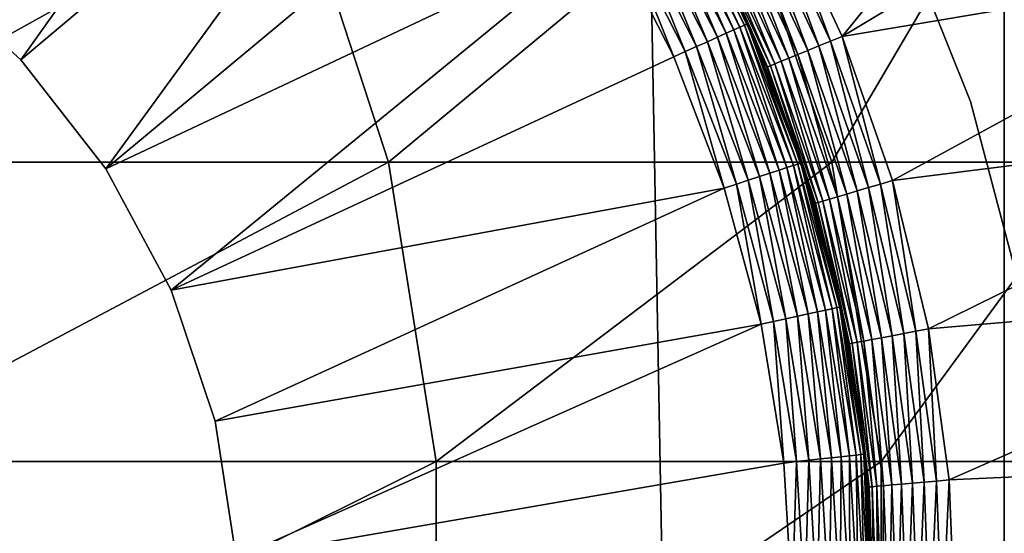
# Model space of a CAD drawing. Extents: x 0 to 600, y 0 to 1196.
# Drawn here: x 579 to 585, y 115 to 119 of the extents above; entities that cross this region are included whole.
import ezdxf

# ---------------------------------------------------------------- set-up
doc = ezdxf.new("R2010")
doc.units = 0
doc.header["$MEASUREMENT"] = 0

msp = doc.modelspace()

# ---------------------------------------------------------------- linework, layer by layer
for points in [[(563, 1.50001, 31.5), (585.000061, 1.50001, 31.5), (563, 1194.5, 31.5)], [(563, 1194.5, 31.5), (585.000061, 1.50001, 31.5), (585.000061, 1194.5, 31.5)], [(585.000061, 1.50001, 30.000002), (563, 1.50001, 30.000002), (585.000061, 1194.5, 30.000002)], [(585.000061, 1194.5, 30.000002), (563, 1.50001, 30.000002), (563, 1194.5, 30.000002)], [(587.222046, 1.50001, 31.684122), (587.222046, 1194.5, 31.684122), (585.000061, 1194.5, 31.5)], [(587.222046, 1.50001, 31.684122), (585.000061, 1194.5, 31.5), (585.000061, 1.50001, 31.5)], [(587.468933, 1194.5, 30.204582), (587.468933, 1.50001, 30.204582), (585.000061, 1.50001, 30.000002)], [(587.468933, 1194.5, 30.204582), (585.000061, 1.50001, 30.000002), (585.000061, 1194.5, 30.000002)], [(578.339294, 118.970245, 6.500002), (580.961853, 121.205109, 6.500002), (578.966492, 118.399498, 6.500002)], [(578.966492, 118.399498, 6.500002), (580.961853, 121.205109, 6.500002), (581.569885, 120.590057, 6.500002)], [(583.61084, 119.392036, 3.000002), (585.934387, 120.920883, 3.000002), (584.006836, 118.542732, 3.000002)], [(585.934387, 120.920883, 3.000002), (586.404053, 119.984787, 3.000002), (584.006836, 118.542732, 3.000002)], [(578.966492, 118.399498, 6.500002), (581.569885, 120.590057, 6.500002), (579.488281, 117.730957, 6.500002)], [(579.488281, 117.730957, 6.500002), (581.569885, 120.590057, 6.500002), (582.111389, 119.915756, 6.500002)], [(584.006836, 118.542732, 3.000002), (586.404053, 119.984787, 3.000002), (586.791382, 119.011772, 3.000002)], [(579.488281, 117.730957, 6.500002), (582.111389, 119.915756, 6.500002), (582.580811, 119.189339, 6.500002)], [(577.484253, 117.771759, 119.322533), (580.650024, 119.530914, 111.50074), (576.946045, 119.530914, 119.011757)], [(577.484253, 117.771759, 119.322533), (581.224243, 117.771759, 111.738602), (580.650024, 119.530914, 111.50074)], [(581.224243, 117.771759, 111.738602), (583.34198, 119.530914, 103.570503), (580.650024, 119.530914, 111.50074)], [(581.224243, 117.771759, 111.738602), (583.942383, 117.771759, 103.731377), (583.34198, 119.530914, 103.570503)], [(583.942383, 117.771759, 103.731377), (584.97583, 119.530914, 95.35675), (583.34198, 119.530914, 103.570503)], [(583.942383, 117.771759, 103.731377), (585.592041, 117.771759, 95.437874), (584.97583, 119.530914, 95.35675)], [(585.592041, 117.771759, 95.437874), (585.523499, 119.530914, 87), (584.97583, 119.530914, 95.35675)], [(583.424011, 118.619499, 6.078217), (583.00885, 119.435638, 6.078217), (583.01416, 119.438705, 6.000001)], [(583.01416, 119.438705, 6.000001), (583.168762, 119.158432, 3.500003), (583.429688, 118.622002, 6.000001)], [(583.01416, 119.438705, 6.000001), (583.429688, 118.622002, 6.000001), (583.424011, 118.619499, 6.078217)], [(583.295898, 118.562416, 6.353553), (582.887146, 119.365677, 6.353553), (582.931396, 119.391083, 6.293893)], [(583.342407, 118.583145, 6.293893), (582.931396, 119.391083, 6.293893), (582.966919, 119.41153, 6.226998)], [(583.342407, 118.583145, 6.293893), (583.295898, 118.562416, 6.353553), (582.931396, 119.391083, 6.293893)], [(582.966919, 119.41153, 6.226998), (582.99292, 119.426506, 6.154511), (583.379883, 118.599831, 6.226998)], [(582.966919, 119.41153, 6.226998), (583.379883, 118.599831, 6.226998), (583.342407, 118.583145, 6.293893)], [(583.407288, 118.612053, 6.154511), (582.99292, 119.426506, 6.154511), (583.00885, 119.435638, 6.078217)], [(583.407288, 118.612053, 6.154511), (583.379883, 118.599831, 6.226998), (582.99292, 119.426506, 6.154511)], [(583.424011, 118.619499, 6.078217), (583.407288, 118.612053, 6.154511), (583.00885, 119.435638, 6.078217)], [(583.541687, 119.355499, 3.006156), (583.61084, 119.392036, 3.000002), (583.934448, 118.513245, 3.006156)], [(583.934448, 118.513245, 3.006156), (583.61084, 119.392036, 3.000002), (584.006836, 118.542732, 3.000002)], [(583.180298, 118.510902, 6.445505), (582.777527, 119.302559, 6.445505), (582.83551, 119.335922, 6.404511)], [(583.241333, 118.538124, 6.404511), (582.83551, 119.335922, 6.404511), (582.887146, 119.365677, 6.353553)], [(583.241333, 118.538124, 6.404511), (583.180298, 118.510902, 6.445505), (582.83551, 119.335922, 6.404511)], [(583.295898, 118.562416, 6.353553), (583.241333, 118.538124, 6.404511), (582.887146, 119.365677, 6.353553)], [(583.410156, 119.285988, 3.0545), (583.474304, 119.319855, 3.024474), (583.796631, 118.457184, 3.0545)], [(583.474304, 119.319855, 3.024474), (583.541687, 119.355499, 3.006156), (583.863708, 118.484497, 3.024474)], [(583.796631, 118.457184, 3.0545), (583.474304, 119.319855, 3.024474), (583.863708, 118.484497, 3.024474)], [(583.863708, 118.484497, 3.024474), (583.541687, 119.355499, 3.006156), (583.934448, 118.513245, 3.006156)], [(583.044434, 118.450356, 6.493848), (582.64856, 119.228348, 6.493848), (582.714661, 119.266403, 6.475531)], [(582.714661, 119.266403, 6.475531), (582.777527, 119.302559, 6.445505), (583.114014, 118.4814, 6.475531)], [(582.714661, 119.266403, 6.475531), (583.114014, 118.4814, 6.475531), (583.044434, 118.450356, 6.493848)], [(583.180298, 118.510902, 6.445505), (583.114014, 118.4814, 6.475531), (582.777527, 119.302559, 6.445505)], [(583.351013, 119.254723, 3.095493), (583.410156, 119.285988, 3.0545), (583.734619, 118.431969, 3.095493)], [(583.734619, 118.431969, 3.095493), (583.410156, 119.285988, 3.0545), (583.796631, 118.457184, 3.0545)], [(584.793335, 118.142677, 4), (584.793335, 118.142677, 30.000002), (584.345337, 119.264053, 30.000002)], [(584.793335, 118.142677, 4), (584.345337, 119.264053, 30.000002), (584.345337, 119.264053, 4)], [(582.972961, 118.418533, 6.500002), (582.580811, 119.189339, 6.500002), (582.64856, 119.228348, 6.493848)], [(583.044434, 118.450356, 6.493848), (582.972961, 118.418533, 6.500002), (582.64856, 119.228348, 6.493848)], [(583.21698, 119.183884, 3.273006), (583.253235, 119.203049, 3.206108), (583.594177, 118.374825, 3.273006)], [(583.253235, 119.203049, 3.206108), (583.298279, 119.22686, 3.146447), (583.632141, 118.390274, 3.206108)], [(583.594177, 118.374825, 3.273006), (583.253235, 119.203049, 3.206108), (583.632141, 118.390274, 3.206108)], [(583.298279, 119.22686, 3.146447), (583.351013, 119.254723, 3.095493), (583.679382, 118.409485, 3.146447)], [(583.632141, 118.390274, 3.206108), (583.298279, 119.22686, 3.146447), (583.679382, 118.409485, 3.146447)], [(583.679382, 118.409485, 3.146447), (583.351013, 119.254723, 3.095493), (583.734619, 118.431969, 3.095493)], [(579.488281, 117.730957, 6.500002), (582.580811, 119.189339, 6.500002), (579.889587, 116.983864, 6.500002)], [(579.889587, 116.983864, 6.500002), (582.580811, 119.189339, 6.500002), (582.972961, 118.418533, 6.500002)], [(583.447815, 118.559929, 3.500003), (583.168762, 119.158432, 3.500003), (583.174255, 119.161308, 3.421783)], [(583.429688, 118.622002, 6.000001), (583.168762, 119.158432, 3.500003), (583.447815, 118.559929, 3.500003)], [(583.174255, 119.161308, 3.421783), (583.19043, 119.169861, 3.345493), (583.549438, 118.356598, 3.421783)], [(583.549438, 118.356598, 3.421783), (583.447815, 118.559929, 3.500003), (583.174255, 119.161308, 3.421783)], [(583.19043, 119.169861, 3.345493), (583.21698, 119.183884, 3.273006), (583.566406, 118.363518, 3.345493)], [(583.549438, 118.356598, 3.421783), (583.19043, 119.169861, 3.345493), (583.566406, 118.363518, 3.345493)], [(583.566406, 118.363518, 3.345493), (583.21698, 119.183884, 3.273006), (583.594177, 118.374825, 3.273006)], [(578.339294, 118.970245, 7.5), (578.339294, 118.970245, 6.500002), (578.966492, 118.399498, 6.500002)], [(578.339294, 118.970245, 7.5), (578.966492, 118.399498, 6.500002), (578.966492, 118.399498, 7.5)], [(584.006836, 118.542732, 3.000002), (586.791382, 119.011772, 3.000002), (584.316345, 117.658195, 3.000002)], [(584.316345, 117.658195, 3.000002), (586.791382, 119.011772, 3.000002), (587.09375, 118.009079, 3.000002)], [(583.342407, 118.583145, 6.293893), (583.379883, 118.599831, 6.226998), (583.668213, 117.737221, 6.293893)], [(583.707214, 117.749977, 6.226998), (583.379883, 118.599831, 6.226998), (583.407288, 118.612053, 6.154511)], [(583.707214, 117.749977, 6.226998), (583.668213, 117.737221, 6.293893), (583.379883, 118.599831, 6.226998)], [(583.735718, 117.7593, 6.154511), (583.407288, 118.612053, 6.154511), (583.424011, 118.619499, 6.078217)], [(583.735718, 117.7593, 6.154511), (583.707214, 117.749977, 6.226998), (583.407288, 118.612053, 6.154511)], [(583.424011, 118.619499, 6.078217), (583.429688, 118.622002, 6.000001), (583.452576, 118.562386, 6.000001)], [(583.753113, 117.764992, 6.078217), (583.735718, 117.7593, 6.154511), (583.424011, 118.619499, 6.078217)], [(583.424011, 118.619499, 6.078217), (583.452576, 118.562386, 6.000001), (583.753113, 117.764992, 6.078217)], [(583.429688, 118.622002, 6.000001), (583.447815, 118.559929, 3.500003), (583.452576, 118.562386, 6.000001)], [(583.499573, 117.682037, 6.445505), (583.180298, 118.510902, 6.445505), (583.241333, 118.538124, 6.404511)], [(583.56311, 117.702843, 6.404511), (583.241333, 118.538124, 6.404511), (583.295898, 118.562416, 6.353553)], [(583.56311, 117.702843, 6.404511), (583.499573, 117.682037, 6.445505), (583.241333, 118.538124, 6.404511)], [(583.619812, 117.721382, 6.353553), (583.295898, 118.562416, 6.353553), (583.342407, 118.583145, 6.293893)], [(583.619812, 117.721382, 6.353553), (583.56311, 117.702843, 6.404511), (583.295898, 118.562416, 6.353553)], [(583.342407, 118.583145, 6.293893), (583.668213, 117.737221, 6.293893), (583.619812, 117.721382, 6.353553)], [(583.452576, 118.562386, 6.000001), (583.447815, 118.559929, 3.500003), (583.543701, 118.354294, 3.500003)], [(583.549438, 118.356598, 3.421783), (583.543701, 118.354294, 3.500003), (583.447815, 118.559929, 3.500003)], [(583.452576, 118.562386, 6.000001), (583.543701, 118.354294, 3.500003), (583.758972, 117.766914, 6.000001)], [(583.753113, 117.764992, 6.078217), (583.452576, 118.562386, 6.000001), (583.758972, 117.766914, 6.000001)], [(583.934448, 118.513245, 3.006156), (584.006836, 118.542732, 3.000002), (584.241272, 117.636086, 3.006156)], [(584.241272, 117.636086, 3.006156), (584.006836, 118.542732, 3.000002), (584.316345, 117.658195, 3.000002)], [(583.044434, 118.450356, 6.493848), (583.114014, 118.4814, 6.475531), (583.358093, 117.635788, 6.493848)], [(583.430664, 117.659508, 6.475531), (583.114014, 118.4814, 6.475531), (583.180298, 118.510902, 6.445505)], [(583.430664, 117.659508, 6.475531), (583.358093, 117.635788, 6.493848), (583.114014, 118.4814, 6.475531)], [(583.499573, 117.682037, 6.445505), (583.430664, 117.659508, 6.475531), (583.180298, 118.510902, 6.445505)], [(583.796631, 118.457184, 3.0545), (583.863708, 118.484497, 3.024474), (584.098572, 117.594002, 3.0545)], [(583.863708, 118.484497, 3.024474), (583.934448, 118.513245, 3.006156), (584.168152, 117.61451, 3.024474)], [(584.098572, 117.594002, 3.0545), (583.863708, 118.484497, 3.024474), (584.168152, 117.61451, 3.024474)], [(584.168152, 117.61451, 3.024474), (583.934448, 118.513245, 3.006156), (584.241272, 117.636086, 3.006156)], [(579.889587, 116.983864, 6.500002), (582.972961, 118.418533, 6.500002), (583.283752, 117.611465, 6.500002)], [(583.283752, 117.611465, 6.500002), (582.972961, 118.418533, 6.500002), (583.044434, 118.450356, 6.493848)], [(583.044434, 118.450356, 6.493848), (583.358093, 117.635788, 6.493848), (583.283752, 117.611465, 6.500002)], [(583.632141, 118.390274, 3.206108), (583.679382, 118.409485, 3.146447), (583.928345, 117.543816, 3.206108)], [(583.679382, 118.409485, 3.146447), (583.734619, 118.431969, 3.095493), (583.977234, 117.558228, 3.146447)], [(583.928345, 117.543816, 3.206108), (583.679382, 118.409485, 3.146447), (583.977234, 117.558228, 3.146447)], [(583.734619, 118.431969, 3.095493), (583.796631, 118.457184, 3.0545), (584.034424, 117.575096, 3.095493)], [(583.977234, 117.558228, 3.146447), (583.734619, 118.431969, 3.095493), (584.034424, 117.575096, 3.095493)], [(584.034424, 117.575096, 3.095493), (583.796631, 118.457184, 3.0545), (584.098572, 117.594002, 3.0545)], [(578.966492, 118.399498, 7.5), (578.966492, 118.399498, 6.500002), (579.488281, 117.730957, 6.500002)], [(578.966492, 118.399498, 7.5), (579.488281, 117.730957, 6.500002), (579.488281, 117.730957, 7.5)], [(583.836731, 117.5168, 3.500003), (583.543701, 118.354294, 3.500003), (583.549438, 118.356598, 3.421783)], [(583.758972, 117.766914, 6.000001), (583.543701, 118.354294, 3.500003), (583.836731, 117.5168, 3.500003)], [(583.549438, 118.356598, 3.421783), (583.566406, 118.363518, 3.345493), (583.842651, 117.518547, 3.421783)], [(583.842651, 117.518547, 3.421783), (583.836731, 117.5168, 3.500003), (583.549438, 118.356598, 3.421783)], [(583.566406, 118.363518, 3.345493), (583.594177, 118.374825, 3.273006), (583.860229, 117.523727, 3.345493)], [(583.842651, 117.518547, 3.421783), (583.566406, 118.363518, 3.345493), (583.860229, 117.523727, 3.345493)], [(583.594177, 118.374825, 3.273006), (583.632141, 118.390274, 3.206108), (583.889038, 117.532227, 3.273006)], [(583.860229, 117.523727, 3.345493), (583.594177, 118.374825, 3.273006), (583.889038, 117.532227, 3.273006)], [(583.889038, 117.532227, 3.273006), (583.632141, 118.390274, 3.206108), (583.928345, 117.543816, 3.206108)], [(585.102905, 116.975456, 4), (585.102905, 116.975456, 30.000002), (584.793335, 118.142677, 30.000002)], [(585.102905, 116.975456, 4), (584.793335, 118.142677, 30.000002), (584.793335, 118.142677, 4)], [(584.316345, 117.658195, 3.000002), (587.09375, 118.009079, 3.000002), (584.536194, 116.747261, 3.000002)], [(584.536194, 116.747261, 3.000002), (587.09375, 118.009079, 3.000002), (587.308777, 116.984085, 3.000002)], [(577.757385, 115.932869, 119.480186), (581.224243, 117.771759, 111.738602), (577.484253, 117.771759, 119.322533)], [(577.757385, 115.932869, 119.480186), (581.515564, 115.932869, 111.859261), (581.224243, 117.771759, 111.738602)], [(581.515564, 115.932869, 111.859261), (583.942383, 117.771759, 103.731377), (581.224243, 117.771759, 111.738602)], [(581.515564, 115.932869, 111.859261), (584.246887, 115.932869, 103.812988), (583.942383, 117.771759, 103.731377)], [(583.905334, 116.862297, 6.293893), (583.668213, 117.737221, 6.293893), (583.707214, 117.749977, 6.226998)], [(583.945374, 116.870956, 6.226998), (583.707214, 117.749977, 6.226998), (583.735718, 117.7593, 6.154511)], [(583.945374, 116.870956, 6.226998), (583.905334, 116.862297, 6.293893), (583.707214, 117.749977, 6.226998)], [(583.974731, 116.877319, 6.154511), (583.735718, 117.7593, 6.154511), (583.753113, 117.764992, 6.078217)], [(583.974731, 116.877319, 6.154511), (583.945374, 116.870956, 6.226998), (583.735718, 117.7593, 6.154511)], [(583.753113, 117.764992, 6.078217), (583.758972, 117.766914, 6.000001), (583.876038, 117.334991, 6.000001)], [(583.992615, 116.881195, 6.078217), (583.974731, 116.877319, 6.154511), (583.753113, 117.764992, 6.078217)], [(583.992615, 116.881195, 6.078217), (583.753113, 117.764992, 6.078217), (583.876038, 117.334991, 6.000001)], [(583.758972, 117.766914, 6.000001), (583.836731, 117.5168, 3.500003), (583.876038, 117.334991, 6.000001)], [(584.246887, 115.932869, 103.812988), (585.592041, 117.771759, 95.437874), (583.942383, 117.771759, 103.731377)], [(584.246887, 115.932869, 103.812988), (585.904602, 115.932869, 95.479027), (585.592041, 117.771759, 95.437874)], [(579.488281, 117.730957, 7.5), (579.488281, 117.730957, 6.500002), (579.889587, 116.983864, 6.500002)], [(579.488281, 117.730957, 7.5), (579.889587, 116.983864, 6.500002), (579.889587, 116.983864, 7.5)], [(583.731812, 116.824745, 6.445505), (583.499573, 117.682037, 6.445505), (583.56311, 117.702843, 6.404511)], [(583.797241, 116.83889, 6.404511), (583.56311, 117.702843, 6.404511), (583.619812, 117.721382, 6.353553)], [(583.797241, 116.83889, 6.404511), (583.731812, 116.824745, 6.445505), (583.56311, 117.702843, 6.404511)], [(583.619812, 117.721382, 6.353553), (583.668213, 117.737221, 6.293893), (583.85553, 116.851509, 6.353553)], [(583.619812, 117.721382, 6.353553), (583.85553, 116.851509, 6.353553), (583.797241, 116.83889, 6.404511)], [(583.905334, 116.862297, 6.293893), (583.85553, 116.851509, 6.353553), (583.668213, 117.737221, 6.293893)], [(583.283752, 117.611465, 6.500002), (583.358093, 117.635788, 6.493848), (583.509949, 116.776733, 6.500002)], [(583.586365, 116.793274, 6.493848), (583.358093, 117.635788, 6.493848), (583.430664, 117.659508, 6.475531)], [(583.586365, 116.793274, 6.493848), (583.509949, 116.776733, 6.500002), (583.358093, 117.635788, 6.493848)], [(583.66095, 116.80941, 6.475531), (583.430664, 117.659508, 6.475531), (583.499573, 117.682037, 6.445505)], [(583.66095, 116.80941, 6.475531), (583.586365, 116.793274, 6.493848), (583.430664, 117.659508, 6.475531)], [(583.731812, 116.824745, 6.445505), (583.66095, 116.80941, 6.475531), (583.499573, 117.682037, 6.445505)], [(584.168152, 117.61451, 3.024474), (584.241272, 117.636086, 3.006156), (584.384399, 116.718529, 3.024474)], [(584.241272, 117.636086, 3.006156), (584.316345, 117.658195, 3.000002), (584.45929, 116.732719, 3.006156)], [(584.384399, 116.718529, 3.024474), (584.241272, 117.636086, 3.006156), (584.45929, 116.732719, 3.006156)], [(584.45929, 116.732719, 3.006156), (584.316345, 117.658195, 3.000002), (584.536194, 116.747261, 3.000002)], [(579.889587, 116.983864, 6.500002), (583.283752, 117.611465, 6.500002), (580.158813, 116.179672, 6.500002)], [(580.158813, 116.179672, 6.500002), (583.283752, 117.611465, 6.500002), (583.509949, 116.776733, 6.500002)], [(583.977234, 117.558228, 3.146447), (584.034424, 117.575096, 3.095493), (584.188843, 116.681549, 3.146447)], [(584.034424, 117.575096, 3.095493), (584.098572, 117.594002, 3.0545), (584.247498, 116.692635, 3.095493)], [(584.188843, 116.681549, 3.146447), (584.034424, 117.575096, 3.095493), (584.247498, 116.692635, 3.095493)], [(584.098572, 117.594002, 3.0545), (584.168152, 117.61451, 3.024474), (584.313171, 116.705063, 3.0545)], [(584.247498, 116.692635, 3.095493), (584.098572, 117.594002, 3.0545), (584.313171, 116.705063, 3.0545)], [(584.313171, 116.705063, 3.0545), (584.168152, 117.61451, 3.024474), (584.384399, 116.718529, 3.024474)], [(583.842651, 117.518547, 3.421783), (583.88031, 117.336365, 3.500003), (583.836731, 117.5168, 3.500003)], [(583.876038, 117.334991, 6.000001), (583.836731, 117.5168, 3.500003), (583.88031, 117.336365, 3.500003)], [(583.842651, 117.518547, 3.421783), (583.860229, 117.523727, 3.345493), (584.050964, 116.655472, 3.421783)], [(584.050964, 116.655472, 3.421783), (584.044922, 116.65432, 3.500003), (583.842651, 117.518547, 3.421783)], [(584.044922, 116.65432, 3.500003), (583.88031, 117.336365, 3.500003), (583.842651, 117.518547, 3.421783)], [(583.860229, 117.523727, 3.345493), (583.889038, 117.532227, 3.273006), (584.06897, 116.658867, 3.345493)], [(584.050964, 116.655472, 3.421783), (583.860229, 117.523727, 3.345493), (584.06897, 116.658867, 3.345493)], [(583.889038, 117.532227, 3.273006), (583.928345, 117.543816, 3.206108), (584.09845, 116.664452, 3.273006)], [(584.06897, 116.658867, 3.345493), (583.889038, 117.532227, 3.273006), (584.09845, 116.664452, 3.273006)], [(583.928345, 117.543816, 3.206108), (583.977234, 117.558228, 3.146447), (584.138733, 116.672066, 3.206108)], [(584.09845, 116.664452, 3.273006), (583.928345, 117.543816, 3.206108), (584.138733, 116.672066, 3.206108)], [(584.138733, 116.672066, 3.206108), (583.977234, 117.558228, 3.146447), (584.188843, 116.681549, 3.146447)], [(583.876038, 117.334991, 6.000001), (583.88031, 117.336365, 3.500003), (583.998657, 116.882484, 6.000001)], [(583.876038, 117.334991, 6.000001), (583.998657, 116.882484, 6.000001), (583.992615, 116.881195, 6.078217)], [(583.998657, 116.882484, 6.000001), (583.88031, 117.336365, 3.500003), (584.044922, 116.65432, 3.500003)], [(579.889587, 116.983864, 7.5), (579.889587, 116.983864, 6.500002), (580.158813, 116.179672, 6.500002)], [(579.889587, 116.983864, 7.5), (580.158813, 116.179672, 6.500002), (580.158813, 116.179672, 7.5)], [(584.536194, 116.747261, 3.000002), (587.308777, 116.984085, 3.000002), (584.664307, 115.818947, 3.000002)], [(584.664307, 115.818947, 3.000002), (587.308777, 116.984085, 3.000002), (587.434875, 115.944397, 3.000002)], [(583.874756, 115.948112, 6.445505), (583.731812, 116.824745, 6.445505), (583.797241, 116.83889, 6.404511)], [(583.797241, 116.83889, 6.404511), (583.85553, 116.851509, 6.353553), (583.941223, 115.95546, 6.404511)], [(583.797241, 116.83889, 6.404511), (583.941223, 115.95546, 6.404511), (583.874756, 115.948112, 6.445505)], [(584.00061, 115.962013, 6.353553), (583.85553, 116.851509, 6.353553), (583.905334, 116.862297, 6.293893)], [(584.00061, 115.962013, 6.353553), (583.941223, 115.95546, 6.404511), (583.85553, 116.851509, 6.353553)], [(584.051208, 115.967613, 6.293893), (583.905334, 116.862297, 6.293893), (583.945374, 116.870956, 6.226998)], [(584.051208, 115.967613, 6.293893), (584.00061, 115.962013, 6.353553), (583.905334, 116.862297, 6.293893)], [(584.091919, 115.972115, 6.226998), (583.945374, 116.870956, 6.226998), (583.974731, 116.877319, 6.154511)], [(584.091919, 115.972115, 6.226998), (584.051208, 115.967613, 6.293893), (583.945374, 116.870956, 6.226998)], [(584.121826, 115.975426, 6.154511), (583.974731, 116.877319, 6.154511), (583.992615, 116.881195, 6.078217)], [(584.121826, 115.975426, 6.154511), (584.091919, 115.972115, 6.226998), (583.974731, 116.877319, 6.154511)], [(583.992615, 116.881195, 6.078217), (583.998657, 116.882484, 6.000001), (584.139954, 115.97744, 6.078217)], [(583.992615, 116.881195, 6.078217), (584.139954, 115.97744, 6.078217), (584.121826, 115.975426, 6.154511)], [(583.998657, 116.882484, 6.000001), (584.044922, 116.65432, 3.500003), (584.132446, 116.06218, 6.000001)], [(583.998657, 116.882484, 6.000001), (584.132446, 116.06218, 6.000001), (584.139954, 115.97744, 6.078217)], [(583.64917, 115.923149, 6.500002), (583.509949, 116.776733, 6.500002), (583.586365, 116.793274, 6.493848)], [(583.726868, 115.931747, 6.493848), (583.586365, 116.793274, 6.493848), (583.66095, 116.80941, 6.475531)], [(583.726868, 115.931747, 6.493848), (583.64917, 115.923149, 6.500002), (583.586365, 116.793274, 6.493848)], [(583.802673, 115.94014, 6.475531), (583.66095, 116.80941, 6.475531), (583.731812, 116.824745, 6.445505)], [(583.802673, 115.94014, 6.475531), (583.726868, 115.931747, 6.493848), (583.66095, 116.80941, 6.475531)], [(583.874756, 115.948112, 6.445505), (583.802673, 115.94014, 6.475531), (583.731812, 116.824745, 6.445505)], [(580.158813, 116.179672, 6.500002), (583.509949, 116.776733, 6.500002), (580.288269, 115.34156, 6.500002)], [(583.509949, 116.776733, 6.500002), (583.64917, 115.923149, 6.500002), (580.288269, 115.34156, 6.500002)], [(584.313171, 116.705063, 3.0545), (584.384399, 116.718529, 3.024474), (584.438171, 115.799171, 3.0545)], [(584.384399, 116.718529, 3.024474), (584.45929, 116.732719, 3.006156), (584.510315, 115.805489, 3.024474)], [(584.438171, 115.799171, 3.0545), (584.384399, 116.718529, 3.024474), (584.510315, 115.805489, 3.024474)], [(584.45929, 116.732719, 3.006156), (584.536194, 116.747261, 3.000002), (584.586365, 115.812141, 3.006156)], [(584.510315, 115.805489, 3.024474), (584.45929, 116.732719, 3.006156), (584.586365, 115.812141, 3.006156)], [(584.586365, 115.812141, 3.006156), (584.536194, 116.747261, 3.000002), (584.664307, 115.818947, 3.000002)], [(584.050964, 116.655472, 3.421783), (584.06897, 116.658867, 3.345493), (584.172302, 115.775925, 3.421783)], [(584.06897, 116.658867, 3.345493), (584.09845, 116.664452, 3.273006), (584.190552, 115.777519, 3.345493)], [(584.172302, 115.775925, 3.421783), (584.06897, 116.658867, 3.345493), (584.190552, 115.777519, 3.345493)], [(584.09845, 116.664452, 3.273006), (584.138733, 116.672066, 3.206108), (584.220459, 115.780128, 3.273006)], [(584.190552, 115.777519, 3.345493), (584.09845, 116.664452, 3.273006), (584.220459, 115.780128, 3.273006)], [(584.138733, 116.672066, 3.206108), (584.188843, 116.681549, 3.146447), (584.261292, 115.783707, 3.206108)], [(584.220459, 115.780128, 3.273006), (584.138733, 116.672066, 3.206108), (584.261292, 115.783707, 3.206108)], [(584.188843, 116.681549, 3.146447), (584.247498, 116.692635, 3.095493), (584.312073, 115.788147, 3.146447)], [(584.261292, 115.783707, 3.206108), (584.188843, 116.681549, 3.146447), (584.312073, 115.788147, 3.146447)], [(584.247498, 116.692635, 3.095493), (584.313171, 116.705063, 3.0545), (584.371521, 115.79335, 3.095493)], [(584.312073, 115.788147, 3.146447), (584.247498, 116.692635, 3.095493), (584.371521, 115.79335, 3.095493)], [(584.371521, 115.79335, 3.095493), (584.313171, 116.705063, 3.0545), (584.438171, 115.799171, 3.0545)], [(584.050964, 116.655472, 3.421783), (584.126709, 116.061493, 3.500003), (584.044922, 116.65432, 3.500003)], [(584.132446, 116.06218, 6.000001), (584.044922, 116.65432, 3.500003), (584.126709, 116.061493, 3.500003)], [(584.172302, 115.775925, 3.421783), (584.126709, 116.061493, 3.500003), (584.050964, 116.655472, 3.421783)], [(580.158813, 116.179672, 7.5), (580.158813, 116.179672, 6.500002), (580.288269, 115.34156, 6.500002)], [(580.158813, 116.179672, 7.5), (580.288269, 115.34156, 6.500002), (580.288269, 115.34156, 7.5)], [(584.132446, 116.06218, 6.000001), (584.126709, 116.061493, 3.500003), (584.146118, 115.978104, 6.000001)], [(584.172302, 115.775925, 3.421783), (584.166199, 115.775391, 3.500003), (584.126709, 116.061493, 3.500003)], [(584.146118, 115.978104, 6.000001), (584.126709, 116.061493, 3.500003), (584.166199, 115.775391, 3.500003)], [(584.139954, 115.97744, 6.078217), (584.132446, 116.06218, 6.000001), (584.146118, 115.978104, 6.000001)], [(577.757385, 114.067139, 119.480186), (581.515564, 114.067139, 111.859261), (581.515564, 115.932869, 111.859261)], [(577.757385, 114.067139, 119.480186), (581.515564, 115.932869, 111.859261), (577.757385, 115.932869, 119.480186)], [(581.515564, 114.067139, 111.859261), (584.246887, 114.067139, 103.812988), (584.246887, 115.932869, 103.812988)], [(581.515564, 114.067139, 111.859261), (584.246887, 115.932869, 103.812988), (581.515564, 115.932869, 111.859261)], [(583.778015, 115.060356, 6.493848), (583.726868, 115.931747, 6.493848), (583.802673, 115.94014, 6.475531)], [(583.854309, 115.060898, 6.475531), (583.778015, 115.060356, 6.493848), (583.802673, 115.94014, 6.475531)], [(583.854309, 115.060898, 6.475531), (583.802673, 115.94014, 6.475531), (583.874756, 115.948112, 6.445505)], [(583.874756, 115.948112, 6.445505), (583.926819, 115.061417, 6.445505), (583.854309, 115.060898, 6.475531)], [(583.874756, 115.948112, 6.445505), (583.941223, 115.95546, 6.404511), (583.926819, 115.061417, 6.445505)], [(583.993652, 115.061897, 6.404511), (583.926819, 115.061417, 6.445505), (583.941223, 115.95546, 6.404511)], [(583.993652, 115.061897, 6.404511), (583.941223, 115.95546, 6.404511), (584.00061, 115.962013, 6.353553)], [(584.053345, 115.062309, 6.353553), (583.993652, 115.061897, 6.404511), (584.00061, 115.962013, 6.353553)], [(584.053345, 115.062309, 6.353553), (584.00061, 115.962013, 6.353553), (584.051208, 115.967613, 6.293893)], [(584.104309, 115.062683, 6.293893), (584.051208, 115.967613, 6.293893), (584.091919, 115.972115, 6.226998)], [(584.104309, 115.062683, 6.293893), (584.053345, 115.062309, 6.353553), (584.051208, 115.967613, 6.293893)], [(584.145325, 115.062965, 6.226998), (584.091919, 115.972115, 6.226998), (584.121826, 115.975426, 6.154511)], [(584.145325, 115.062965, 6.226998), (584.104309, 115.062683, 6.293893), (584.091919, 115.972115, 6.226998)], [(584.121826, 115.975426, 6.154511), (584.139954, 115.97744, 6.078217), (584.175354, 115.063187, 6.154511)], [(584.121826, 115.975426, 6.154511), (584.175354, 115.063187, 6.154511), (584.145325, 115.062965, 6.226998)], [(584.139954, 115.97744, 6.078217), (584.146118, 115.978104, 6.000001), (584.193604, 115.063309, 6.078217)], [(584.139954, 115.97744, 6.078217), (584.193604, 115.063309, 6.078217), (584.175354, 115.063187, 6.154511)], [(584.146118, 115.978104, 6.000001), (584.166199, 115.775391, 3.500003), (584.199768, 115.063354, 6.000001)], [(584.193604, 115.063309, 6.078217), (584.146118, 115.978104, 6.000001), (584.199768, 115.063354, 6.000001)], [(584.246887, 114.067139, 103.812988), (585.904602, 114.067139, 95.479027), (585.904602, 115.932869, 95.479027)], [(584.246887, 114.067139, 103.812988), (585.904602, 115.932869, 95.479027), (584.246887, 115.932869, 103.812988)], [(584.664307, 115.818947, 3.000002), (587.434875, 115.944397, 3.000002), (584.69928, 114.8825, 3.000002)], [(584.69928, 114.8825, 3.000002), (587.434875, 115.944397, 3.000002), (587.47113, 114.897743, 3.000002)], [(580.288269, 115.34156, 6.500002), (583.64917, 115.923149, 6.500002), (583.699829, 115.059807, 6.500002)], [(583.699829, 115.059807, 6.500002), (583.64917, 115.923149, 6.500002), (583.726868, 115.931747, 6.493848)], [(583.778015, 115.060356, 6.493848), (583.699829, 115.059807, 6.500002), (583.726868, 115.931747, 6.493848)], [(584.510315, 115.805489, 3.024474), (584.586365, 115.812141, 3.006156), (584.5448, 114.884438, 3.024474)], [(584.5448, 114.884438, 3.024474), (584.586365, 115.812141, 3.006156), (584.621094, 114.883484, 3.006156)], [(584.586365, 115.812141, 3.006156), (584.664307, 115.818947, 3.000002), (584.621094, 114.883484, 3.006156)], [(584.621094, 114.883484, 3.006156), (584.664307, 115.818947, 3.000002), (584.69928, 114.8825, 3.000002)], [(584.19928, 114.888741, 3.500003), (584.166199, 115.775391, 3.500003), (584.172302, 115.775925, 3.421783)], [(584.199768, 115.063354, 6.000001), (584.166199, 115.775391, 3.500003), (584.19928, 114.888741, 3.500003)], [(584.172302, 115.775925, 3.421783), (584.190552, 115.777519, 3.345493), (584.205505, 114.888672, 3.421783)], [(584.205505, 114.888672, 3.421783), (584.19928, 114.888741, 3.500003), (584.172302, 115.775925, 3.421783)], [(584.190552, 115.777519, 3.345493), (584.220459, 115.780128, 3.273006), (584.223755, 114.888443, 3.345493)], [(584.205505, 114.888672, 3.421783), (584.190552, 115.777519, 3.345493), (584.223755, 114.888443, 3.345493)], [(584.220459, 115.780128, 3.273006), (584.261292, 115.783707, 3.206108), (584.253784, 114.888069, 3.273006)], [(584.223755, 114.888443, 3.345493), (584.220459, 115.780128, 3.273006), (584.253784, 114.888069, 3.273006)], [(584.253784, 114.888069, 3.273006), (584.261292, 115.783707, 3.206108), (584.2948, 114.88755, 3.206108)], [(584.261292, 115.783707, 3.206108), (584.312073, 115.788147, 3.146447), (584.2948, 114.88755, 3.206108)], [(584.2948, 114.88755, 3.206108), (584.312073, 115.788147, 3.146447), (584.345764, 114.886925, 3.146447)], [(584.312073, 115.788147, 3.146447), (584.371521, 115.79335, 3.095493), (584.345764, 114.886925, 3.146447)], [(584.345764, 114.886925, 3.146447), (584.371521, 115.79335, 3.095493), (584.405396, 114.886177, 3.095493)], [(584.371521, 115.79335, 3.095493), (584.438171, 115.799171, 3.0545), (584.405396, 114.886177, 3.095493)], [(584.405396, 114.886177, 3.095493), (584.438171, 115.799171, 3.0545), (584.47229, 114.88533, 3.0545)], [(584.438171, 115.799171, 3.0545), (584.510315, 115.805489, 3.024474), (584.47229, 114.88533, 3.0545)], [(584.47229, 114.88533, 3.0545), (584.510315, 115.805489, 3.024474), (584.5448, 114.884438, 3.024474)]]:
    msp.add_3dface(points)

doc.saveas('drawing.dxf')
